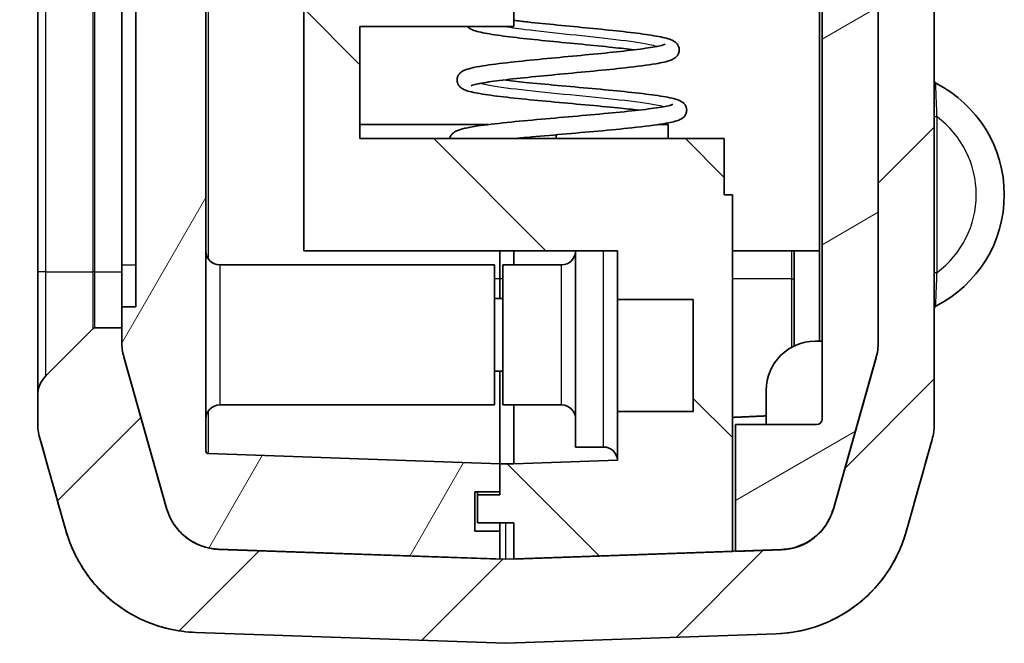
# Model space of a CAD drawing. Units: millimetres. Extents: x 0 to 5875, y 0 to 562.
# Drawn here: x 1270 to 1305, y 244 to 266 of the extents above; entities that cross this region are included whole.
import ezdxf

# ---------------------------------------------------------------- set-up
doc = ezdxf.new("R2010")
doc.units = ezdxf.units.MM
doc.header["$LTSCALE"] = 2
doc.layers.get('Defpoints').update_dxf_attribs({"lineweight": 25})
for name, color, linetype, lineweight in [('Dimension (ISO)', 7, 'Continuous', 18), ('Visible (ISO)', 7, 'Continuous', 35), ('Visible Narrow (ISO)', 7, 'Continuous', 25)]:
    doc.layers.add(name, color=color, linetype=linetype, lineweight=lineweight)
doc.layers.add('Hatch (ISO)', color=1, linetype='Continuous', lineweight=18, true_color=0xff0000)
doc.styles.add('Note Text (TK)', font='txt')
doc.dimstyles.new('Default - Method 1b (TK)', dxfattribs={"dimscale": 2, "dimtxt": 2.5, "dimasz": 2.5, "dimexe": 1, "dimexo": 1.5, "dimgap": 1, "dimtad": 1, "dimtoh": 1, "dimrnd": 1e-08, "dimdsep": 46, "dimtxsty": 'Note Text (TK)', "dimcen": 0.09, "dimdle": 5, "dimclrd": 100, "dimclre": 100, "dimclrt": 7, "dimadec": 1, "dimazin": 1, "dimtfac": 1, "dimtmove": 0, "dimatfit": 3, "dimfxl": 0, "dimtolj": 1, "dimlwd": -1, "dimlwe": -1, "dimarcsym": 0})

# ---------------------------------------------------------------- blocks, each defined once
blk = doc.blocks.new('*D44')
at = {"layer": 'Defpoints', "color": 0, "transparency": 16777216}
for p in [(1273.037, 403.889), (1249.037, 255.389), (1273.037, 255.389)]:
    blk.add_point(p, dxfattribs=at)
at = {"layer": 'Dimension (ISO)', "color": 100, "transparency": 16777216}
for p, q in [((1270.037, 403.889), (1247.037, 403.889)), ((1249.037, 398.889), (1249.037, 260.389)), ((1270.037, 255.389), (1247.037, 255.389))]:
    blk.add_line(p, q, dxfattribs=at)
for points in [[(1248.204, 398.889), (1249.871, 398.889), (1249.037, 403.889)], [(1248.204, 260.389), (1249.871, 260.389), (1249.037, 255.389)]]:
    blk.add_solid(points, dxfattribs=at)
at = {"layer": 'Dimension (ISO)', "color": 7, "transparency": 16777216, "insert": (1244.537, 322.196), "char_height": 5, "attachment_point": 4, "rotation": 90, "style": 'Note Text (TK)'}
blk.add_mtext('\\A1;148.5', dxfattribs=at)

msp = doc.modelspace()

# ---------------------------------------------------------------- hatches: boundary and pattern name
at = {"layer": 'Hatch (ISO)'}
h = msp.add_hatch(dxfattribs=at)
h.set_pattern_fill('ANSI31', color=256, scale=50.8, style=0)
h.set_pattern_definition([(45, (773, -16), (-4.49013, 4.49013), [])])
edge = h.paths.add_edge_path()
edge.add_spline(control_points=[(1270.9959, 251.9998), (1270.9959, 251.9079), (1271.0022, 251.8162), (1271.0275, 251.6341), (1271.0463, 251.5441), (1271.0713, 251.4557)], knot_values=[-0.0551278, -0.0551278, -0.0551278, -0.0551278, -0.0275639, -0.0275639, 0, 0, 0, 0], degree=3, periodic=0)
edge.add_line((1271.0713, 251.4557), (1272.0025, 248.1621))
edge.add_spline(control_points=[(1272.0025, 248.1621), (1272.1118, 247.7755), (1272.2673, 247.4035), (1272.664, 246.7047), (1272.9037, 246.3805), (1273.6267, 245.6152), (1274.162, 245.2339), (1275.3487, 244.6978), (1275.9887, 244.5482), (1276.6394, 244.5254)], knot_values=[-0.6316963, -0.6316963, -0.6316963, -0.6316963, -0.5111704, -0.5111704, -0.3906445, -0.3906445, -0.1953222, -0.1953222, 0, 0, 0, 0], degree=3, periodic=0)
edge.add_line((1276.6394, 244.5254), (1287.6924, 244.1395))
edge.add_ellipse((1287.6959, 244.2394), major_axis=(0, -0.1), ratio=1, start_angle=358, end_angle=362)
edge.add_line((1287.6994, 244.1395), (1297.3524, 244.4766))
edge.add_spline(control_points=[(1297.3524, 244.4766), (1297.7539, 244.4906), (1298.1523, 244.5529), (1298.9254, 244.7716), (1299.2974, 244.9272), (1300.2129, 245.4471), (1300.7109, 245.8761), (1301.5144, 246.9008), (1301.8122, 247.4867), (1301.9893, 248.1132)], knot_values=[-0.6316963, -0.6316963, -0.6316963, -0.6316963, -0.5111704, -0.5111704, -0.3906445, -0.3906445, -0.1953222, -0.1953222, 0, 0, 0, 0], degree=3, periodic=0)
edge.add_line((1301.9893, 248.1132), (1302.9205, 251.4068))
edge.add_spline(control_points=[(1302.9205, 251.4068), (1302.9455, 251.4952), (1302.9643, 251.5853), (1302.9896, 251.7673), (1302.9959, 251.859), (1302.9959, 251.9509)], knot_values=[-0.0551278, -0.0551278, -0.0551278, -0.0551278, -0.0275639, -0.0275639, 0, 0, 0, 0], degree=3, periodic=0)
edge.add_line((1302.9959, 251.9509), (1302.9959, 407.3278))
edge.add_spline(control_points=[(1302.9959, 407.3278), (1302.9959, 407.4197), (1302.9896, 407.5114), (1302.9643, 407.6934), (1302.9455, 407.7835), (1302.9205, 407.8719)], knot_values=[-0.0551278, -0.0551278, -0.0551278, -0.0551278, -0.0275639, -0.0275639, 0, 0, 0, 0], degree=3, periodic=0)
edge.add_line((1302.9205, 407.8719), (1301.9893, 411.1655))
edge.add_spline(control_points=[(1301.9893, 411.1655), (1301.88, 411.5521), (1301.7245, 411.9241), (1301.3278, 412.6229), (1301.0881, 412.9471), (1300.3651, 413.7123), (1299.8298, 414.0937), (1298.6577, 414.6232), (1298.0345, 414.772), (1297.4003, 414.8002)], knot_values=[-0.6316963, -0.6316963, -0.6316963, -0.6316963, -0.5111704, -0.5111704, -0.3906445, -0.3906445, -0.1953222, -0.1953222, -0.0048009, -0.0048009, -0.0048009, -0.0048009], degree=3, periodic=0)
edge.add_spline(control_points=[(1297.4003, 414.8002), (1297.3929, 414.8006), (1297.3854, 414.8001), (1297.3708, 414.7974), (1297.3636, 414.7953), (1297.3447, 414.7872), (1297.3339, 414.7798), (1297.3156, 414.7613), (1297.3083, 414.7503), (1297.2984, 414.7262), (1297.2959, 414.7134), (1297.2959, 414.7003)], knot_values=[-0.0161945, -0.0161945, -0.0161945, -0.0161945, -0.0139569, -0.0139569, -0.0117193, -0.0117193, -0.0078129, -0.0078129, -0.0039064, -0.0039064, 0, 0, 0, 0], degree=3, periodic=0)
edge.add_line((1297.2959, 414.7003), (1297.2959, 411.8023))
edge.add_line((1297.2959, 411.8023), (1297.5392, 411.7938))
edge.add_spline(control_points=[(1297.5392, 411.7938), (1297.6998, 411.7882), (1297.8592, 411.7632), (1298.1684, 411.6757), (1298.3172, 411.6135), (1298.6834, 411.4056), (1298.8826, 411.234), (1299.204, 410.8241), (1299.3231, 410.5897), (1299.394, 410.3391)], knot_values=[-0.2526785, -0.2526785, -0.2526785, -0.2526785, -0.2044681, -0.2044681, -0.1562578, -0.1562578, -0.0781289, -0.0781289, 0, 0, 0, 0], degree=3, periodic=0)
edge.add_line((1299.394, 410.3391), (1300.9205, 404.9399))
edge.add_spline(control_points=[(1300.9205, 404.9399), (1300.9455, 404.8515), (1300.9643, 404.7615), (1300.9896, 404.5794), (1300.9959, 404.4877), (1300.9959, 404.3958)], knot_values=[-0.0551278, -0.0551278, -0.0551278, -0.0551278, -0.0275639, -0.0275639, 0, 0, 0, 0], degree=3, periodic=0)
edge.add_line((1300.9959, 404.3958), (1300.9959, 254.8829))
edge.add_spline(control_points=[(1300.9959, 254.8829), (1300.9959, 254.791), (1300.9896, 254.6993), (1300.9643, 254.5172), (1300.9455, 254.4272), (1300.9205, 254.3388)], knot_values=[-0.0551278, -0.0551278, -0.0551278, -0.0551278, -0.0275639, -0.0275639, 0, 0, 0, 0], degree=3, periodic=0)
edge.add_line((1300.9205, 254.3388), (1299.394, 248.9396))
edge.add_spline(control_points=[(1299.394, 248.9396), (1299.3503, 248.7849), (1299.2881, 248.6361), (1299.1294, 248.3566), (1299.0335, 248.2269), (1298.7443, 247.9208), (1298.5302, 247.7683), (1298.0555, 247.5538), (1297.7995, 247.494), (1297.5392, 247.4849)], knot_values=[-0.2526785, -0.2526785, -0.2526785, -0.2526785, -0.2044681, -0.2044681, -0.1562578, -0.1562578, -0.0781289, -0.0781289, 0, 0, 0, 0], degree=3, periodic=0)
edge.add_line((1297.5392, 247.4849), (1287.6994, 247.1413))
edge.add_ellipse((1287.6959, 247.2412), major_axis=(0, -0.1), ratio=1, start_angle=358, end_angle=362, ccw=False)
edge.add_line((1287.6924, 247.1413), (1277.4526, 247.4989))
edge.add_spline(control_points=[(1277.4526, 247.4989), (1277.292, 247.5045), (1277.1326, 247.5294), (1276.8234, 247.6169), (1276.6746, 247.6791), (1276.3083, 247.8871), (1276.1092, 248.0587), (1275.7878, 248.4686), (1275.6687, 248.7029), (1275.5978, 248.9535)], knot_values=[-0.2526785, -0.2526785, -0.2526785, -0.2526785, -0.2044681, -0.2044681, -0.1562578, -0.1562578, -0.0781289, -0.0781289, 0, 0, 0, 0], degree=3, periodic=0)
edge.add_line((1275.5978, 248.9535), (1274.0713, 254.3528))
edge.add_spline(control_points=[(1274.0713, 254.3528), (1274.0463, 254.4412), (1274.0275, 254.5312), (1274.0022, 254.7132), (1273.9959, 254.805), (1273.9959, 254.8969)], knot_values=[-0.0551278, -0.0551278, -0.0551278, -0.0551278, -0.0275639, -0.0275639, 0, 0, 0, 0], degree=3, periodic=0)
edge.add_line((1273.9959, 254.8969), (1273.9959, 255.3893))
edge.add_line((1273.9959, 255.3893), (1273.0373, 255.3893))
edge.add_ellipse((1273.0373, 255.2893), major_axis=(-0.0383, 0.0924), ratio=1, start_angle=337.5, end_angle=382.5)
edge.add_line((1272.9666, 255.3601), (1271.2888, 253.6822))
edge.add_ellipse((1271.9959, 252.9751), major_axis=(-0.9239, 0.3827), ratio=1, start_angle=337.5, end_angle=382.5)
edge.add_line((1270.9959, 252.9751), (1270.9959, 251.9998))
edge = h.paths.add_edge_path()
edge.add_spline(control_points=[(1271.0713, 407.823), (1271.0463, 407.7346), (1271.0275, 407.6446), (1271.0022, 407.4625), (1270.9959, 407.3708), (1270.9959, 407.2789)], knot_values=[-0.0551278, -0.0551278, -0.0551278, -0.0551278, -0.0275639, -0.0275639, 0, 0, 0, 0], degree=3, periodic=0)
edge.add_line((1270.9959, 407.2789), (1270.9959, 406.3036))
edge.add_ellipse((1271.9959, 406.3036), major_axis=(-1, 0), ratio=1, start_angle=0, end_angle=45)
edge.add_line((1271.2888, 405.5965), (1272.9666, 403.9186))
edge.add_ellipse((1273.0373, 403.9893), major_axis=(-0.0707, -0.0707), ratio=1, start_angle=0, end_angle=45)
edge.add_line((1273.0373, 403.8893), (1273.9959, 403.8893))
edge.add_line((1273.9959, 403.8893), (1273.9959, 404.3818))
edge.add_spline(control_points=[(1273.9959, 404.3818), (1273.9959, 404.4737), (1274.0022, 404.5655), (1274.0275, 404.7475), (1274.0463, 404.8375), (1274.0713, 404.9259)], knot_values=[-0.0551278, -0.0551278, -0.0551278, -0.0551278, -0.0275639, -0.0275639, 0, 0, 0, 0], degree=3, periodic=0)
edge.add_line((1274.0713, 404.9259), (1275.5978, 410.3251))
edge.add_spline(control_points=[(1275.5978, 410.3251), (1275.6415, 410.4798), (1275.7037, 410.6286), (1275.8624, 410.9081), (1275.9583, 411.0378), (1276.2475, 411.3439), (1276.4616, 411.4964), (1276.9363, 411.7109), (1277.1923, 411.7707), (1277.4526, 411.7798)], knot_values=[-0.2526785, -0.2526785, -0.2526785, -0.2526785, -0.2044681, -0.2044681, -0.1562578, -0.1562578, -0.0781289, -0.0781289, 0, 0, 0, 0], degree=3, periodic=0)
edge.add_line((1277.4526, 411.7798), (1277.9959, 411.7988))
edge.add_line((1277.9959, 411.7988), (1278.2959, 411.8093))
edge.add_line((1278.2959, 411.8093), (1278.2959, 414.7075))
edge.add_ellipse((1278.1959, 414.7075), major_axis=(0.1, 0), ratio=1, start_angle=0, end_angle=92)
edge.add_line((1278.1924, 414.8075), (1276.6394, 414.7532))
edge.add_spline(control_points=[(1276.6394, 414.7532), (1276.2379, 414.7392), (1275.8395, 414.6769), (1275.0664, 414.4582), (1274.6944, 414.3026), (1273.7788, 413.7827), (1273.2809, 413.3537), (1272.4774, 412.329), (1272.1796, 411.7431), (1272.0025, 411.1166)], knot_values=[-0.6316963, -0.6316963, -0.6316963, -0.6316963, -0.5111704, -0.5111704, -0.3906445, -0.3906445, -0.1953222, -0.1953222, 0, 0, 0, 0], degree=3, periodic=0)
edge.add_line((1272.0025, 411.1166), (1271.0713, 407.823))
h = msp.add_hatch(dxfattribs=at)
h.set_pattern_fill('ANSI31', color=256, scale=50.8, angle=14.99998, style=0)
h.set_pattern_definition([(60, (773, -16), (-5.49926, 3.175), [])])
edge = h.paths.add_edge_path()
edge.add_ellipse((1275.9959, 404.3906), major_axis=(-1.9811, 0.2747), ratio=1, start_angle=352.10664, end_angle=367.89336)
edge.add_line((1273.9959, 404.3906), (1273.9959, 403.1393))
edge.add_line((1273.9959, 403.1393), (1274.4959, 403.1393))
edge.add_line((1274.4959, 403.1393), (1274.4959, 256.1393))
edge.add_line((1274.4959, 256.1393), (1273.9959, 256.1393))
edge.add_line((1273.9959, 256.1393), (1273.9959, 254.8881))
edge.add_ellipse((1275.9959, 254.8881), major_axis=(-1.9811, -0.2747), ratio=1, start_angle=352.10664, end_angle=367.89336)
edge.add_line((1274.0713, 254.3439), (1275.5978, 248.9447))
edge.add_ellipse((1277.5224, 249.4888), major_axis=(-1.2343, -1.5737), ratio=1, start_angle=323.89336, end_angle=396.10664)
edge.add_line((1277.4526, 247.4901), (1287.4959, 247.1393))
edge.add_line((1287.4959, 247.1393), (1287.4959, 248.1393))
edge.add_line((1287.4959, 248.1393), (1286.5959, 248.1393))
edge.add_line((1286.5959, 248.1393), (1286.5959, 249.5393))
edge.add_line((1286.5959, 249.5393), (1287.4959, 249.5393))
edge.add_line((1287.4959, 249.5393), (1287.4959, 250.5393))
edge.add_line((1287.4959, 250.5393), (1277.0924, 250.9026))
edge.add_ellipse((1277.0959, 251.0026), major_axis=(-0.0719, -0.0695), ratio=1, start_angle=316, end_angle=404, ccw=False)
edge.add_line((1276.9959, 251.0026), (1276.9959, 406.8761))
edge.add_ellipse((1277.0959, 406.8761), major_axis=(-0.0719, 0.0695), ratio=1, start_angle=316, end_angle=404, ccw=False)
edge.add_line((1277.0924, 406.976), (1277.9959, 407.0076))
edge.add_line((1277.9959, 407.0076), (1277.9959, 408.5393))
edge.add_line((1277.9959, 408.5393), (1276.8959, 408.5393))
edge.add_line((1276.8959, 408.5393), (1276.8959, 410.1393))
edge.add_line((1276.8959, 410.1393), (1277.9959, 410.1393))
edge.add_line((1277.9959, 410.1393), (1277.9959, 411.8076))
edge.add_line((1277.9959, 411.8076), (1277.4526, 411.7886))
edge.add_ellipse((1277.5224, 409.7898), major_axis=(-1.2343, 1.5737), ratio=1, start_angle=323.89336, end_angle=396.10664)
edge.add_line((1275.5978, 410.3339), (1274.0713, 404.9347))
h = msp.add_hatch(dxfattribs=at)
h.set_pattern_fill('ANSI31', color=256, scale=50.8, angle=90.00021, style=0)
h.set_pattern_definition([(135.0002, (773, -16), (-4.49011, -4.490145), [])])
h.paths.add_polyline_path([(1286.6959, 248.4393), (1287.9959, 248.4393), (1287.9959, 247.1517), (1287.9959, 247.1393), (1295.7959, 247.4117), (1295.7959, 247.424), (1295.7959, 260.1393), (1295.4959, 260.1393), (1295.4959, 262.1393), (1282.4959, 262.1393), (1282.4959, 266.1393), (1287.9959, 266.1393), (1287.9959, 267.6393), (1282.4959, 267.6393), (1282.4959, 308.1393), (1287.9959, 308.1393), (1287.9959, 309.6393), (1282.4959, 309.6393), (1282.4959, 313.6393), (1289.4959, 313.6393), (1289.4959, 314.6393), (1286.4959, 314.6393), (1286.4959, 315.6393), (1287.9959, 315.6393), (1294.3959, 315.6393), (1294.3959, 317.6393), (1280.4959, 317.6393), (1280.4959, 258.1393), (1291.6959, 258.1393), (1291.6959, 256.4039), (1294.3959, 256.4039), (1294.3959, 252.4039), (1291.6959, 252.4039), (1291.6959, 250.6685), (1287.9959, 250.5393), (1287.4959, 250.5393), (1287.4959, 249.5393), (1287.4959, 249.4393), (1286.6959, 249.4393)])
edge = h.paths.add_edge_path()
edge.add_ellipse((1298.9959, 404.4081), major_axis=(1.9811, 0.2747), ratio=1, start_angle=352.10664, end_angle=367.89336)
edge.add_line((1300.9205, 404.9522), (1299.394, 410.3514))
edge.add_ellipse((1297.4694, 409.8073), major_axis=(1.2343, 1.5737), ratio=1, start_angle=323.89336, end_angle=396.10664)
edge.add_line((1297.5392, 411.8061), (1297.4959, 411.8076))
edge.add_line((1297.4959, 411.8076), (1297.4959, 410.1393))
edge.add_line((1297.4959, 410.1393), (1298.5959, 410.1393))
edge.add_line((1298.5959, 410.1393), (1298.5959, 408.5393))
edge.add_line((1298.5959, 408.5393), (1297.4959, 408.5393))
edge.add_line((1297.4959, 408.5393), (1297.4959, 407.0076))
edge.add_line((1297.4959, 407.0076), (1297.8994, 406.9935))
edge.add_ellipse((1297.8959, 406.8936), major_axis=(0.0719, 0.0695), ratio=1, start_angle=316, end_angle=404, ccw=False)
edge.add_line((1297.9959, 406.8936), (1297.9959, 323.1393))
edge.add_line((1297.9959, 323.1393), (1299.2959, 323.1393))
edge.add_line((1299.2959, 323.1393), (1299.2959, 319.6393))
edge.add_line((1299.2959, 319.6393), (1297.9959, 319.6393))
edge.add_line((1297.9959, 319.6393), (1298.4576, 317.6393))
edge.add_line((1298.4576, 317.6393), (1300.9959, 317.6393))
edge.add_line((1300.9959, 317.6393), (1300.9959, 372.1393))
edge.add_line((1300.9959, 372.1393), (1300.6959, 372.1393))
edge.add_line((1300.6959, 372.1393), (1300.6959, 392.1393))
edge.add_line((1300.6959, 392.1393), (1300.9959, 392.1393))
edge.add_line((1300.9959, 392.1393), (1300.9959, 404.4081))
h = msp.add_hatch(dxfattribs=at)
h.set_pattern_fill('ANSI31', color=256, scale=50.8, angle=-14.99998, style=0)
h.set_pattern_definition([(30, (773, -16), (-3.175, 5.49926), [])])
edge = h.paths.add_edge_path()
edge.add_line((1295.8959, 251.9393), (1295.8959, 247.4275))
edge.add_line((1295.8959, 247.4275), (1295.8959, 247.4152))
edge.add_line((1295.8959, 247.4152), (1297.5392, 247.4726))
edge.add_ellipse((1297.4694, 249.4714), major_axis=(0.0698, -1.9988), ratio=1, start_angle=0, end_angle=72.21328)
edge.add_line((1299.394, 248.9273), (1300.9205, 254.3265))
edge.add_ellipse((1298.9959, 254.8706), major_axis=(1.9246, -0.5441), ratio=1, start_angle=0, end_angle=15.78672)
edge.add_line((1300.9959, 254.8706), (1300.9959, 254.8829))
edge.add_line((1300.9959, 254.8829), (1300.9959, 298.5393))
edge.add_ellipse((1335.6459, 305.5393), major_axis=(-34.65, -7), ratio=1, start_angle=354.80495, end_angle=360, ccw=False)
edge.add_line((1300.5044, 301.7055), (1300.8959, 301.7055))
edge.add_line((1300.8959, 301.7055), (1300.8959, 304.5393))
edge.add_line((1300.8959, 304.5393), (1300.31, 304.5393))
edge.add_ellipse((1335.6459, 305.5393), major_axis=(-35.3359, -1), ratio=1, start_angle=358.37897, end_angle=360, ccw=False)
edge.add_line((1300.2959, 305.5393), (1300.8959, 305.5393))
edge.add_line((1300.8959, 305.5393), (1300.8959, 306.5393))
edge.add_line((1300.8959, 306.5393), (1300.31, 306.5393))
edge.add_ellipse((1335.6459, 305.5393), major_axis=(-35.3359, 1), ratio=1, start_angle=358.37767, end_angle=360, ccw=False)
edge.add_line((1300.3525, 307.5393), (1300.8959, 307.5393))
edge.add_line((1300.8959, 307.5393), (1300.8959, 308.5393))
edge.add_line((1300.8959, 308.5393), (1300.4234, 308.5393))
edge.add_ellipse((1335.6459, 305.5393), major_axis=(-35.2225, 3), ratio=1, start_angle=353.44711, end_angle=360, ccw=False)
edge.add_line((1300.9959, 312.5393), (1300.9959, 316.9393))
edge.add_line((1300.9959, 316.9393), (1300.4959, 316.9393))
edge.add_line((1300.4959, 316.9393), (1300.4959, 317.5393))
edge.add_line((1300.4959, 317.5393), (1297.8959, 317.5393))
edge.add_line((1297.8959, 317.5393), (1297.8959, 319.6393))
edge.add_line((1297.8959, 319.6393), (1297.9959, 319.6393))
edge.add_line((1297.9959, 319.6393), (1299.0959, 319.6393))
edge.add_line((1299.0959, 319.6393), (1299.0959, 320.8065))
edge.add_ellipse((1298.8959, 320.8065), major_axis=(0.2, 0), ratio=1, start_angle=0, end_angle=45)
edge.add_line((1299.0373, 320.9479), (1297.3459, 322.6393))
edge.add_line((1297.3459, 322.6393), (1296.2959, 322.6393))
edge.add_line((1296.2959, 322.6393), (1296.2959, 315.0393))
edge.add_ellipse((1297.2959, 315.0393), major_axis=(-1, 0), ratio=1, start_angle=0, end_angle=90)
edge.add_line((1297.2959, 314.0393), (1298.4959, 314.0393))
edge.add_ellipse((1298.4959, 313.5393), major_axis=(0, 0.5), ratio=1, start_angle=270, end_angle=360, ccw=False)
edge.add_line((1298.9959, 313.5393), (1298.9959, 303.4152))
edge.add_line((1298.9959, 303.4152), (1297.4959, 303.4152))
edge.add_line((1297.4959, 303.4152), (1297.4959, 302.4152))
edge.add_line((1297.4959, 302.4152), (1298.9959, 302.4152))
edge.add_line((1298.9959, 302.4152), (1298.9959, 270.4152))
edge.add_line((1298.9959, 270.4152), (1297.4959, 270.4152))
edge.add_line((1297.4959, 270.4152), (1297.4959, 269.4152))
edge.add_line((1297.4959, 269.4152), (1298.9959, 269.4152))
edge.add_line((1298.9959, 269.4152), (1298.9959, 252.1393))
edge.add_ellipse((1298.7959, 252.1393), major_axis=(0.2, 0), ratio=1, start_angle=270, end_angle=360, ccw=False)
edge.add_line((1298.7959, 251.9393), (1295.8959, 251.9393))

# ---------------------------------------------------------------- linework, layer by layer
at = {"layer": 'Visible (ISO)'}
for p, q in [((1302.9959, 251.9509), (1302.9959, 407.3278)), ((1276.9959, 251.0026), (1276.9959, 406.8761)), ((1300.9959, 404.3958), (1300.9959, 254.8829)), ((1274.4959, 403.1393), (1274.4959, 256.1393)), ((1270.9959, 401.8893), (1270.9959, 257.3893)), ((1273.9959, 257.6393), (1273.9959, 401.6393)), ((1280.4959, 317.6393), (1280.4959, 258.1393)), ((1300.9959, 254.8706), (1300.9959, 298.5393)), ((1298.8959, 258.1393), (1298.8959, 269.4152)), ((1298.9959, 269.4152), (1298.9959, 252.1393)), ((1287.9959, 266.1393), (1287.9959, 267.6393)), ((1282.4959, 262.1393), (1282.4959, 266.1393)), ((1282.4959, 266.1393), (1287.9959, 266.1393)), ((1282.4959, 262.6393), (1287.0737, 262.6393)), ((1293.1418, 262.6393), (1293.4959, 262.6393)), ((1293.4959, 262.1393), (1293.4959, 262.6393)), ((1289.4959, 262.1393), (1289.4959, 262.2758)), ((1295.4959, 262.1393), (1282.4959, 262.1393)), ((1295.4959, 260.1393), (1295.4959, 262.1393)), ((1295.7959, 260.1393), (1295.4959, 260.1393)), ((1295.7959, 247.4117), (1295.7959, 260.1393)), ((1280.4959, 258.1393), (1291.6959, 258.1393)), ((1287.4959, 258.1393), (1287.4959, 257.1393)), ((1287.4959, 258.1393), (1287.4959, 257.1393)), ((1287.9959, 257.6393), (1287.9959, 258.1393)), ((1290.1959, 251.1393), (1290.1959, 258.1393)), ((1291.6959, 258.1393), (1291.6959, 256.4039)), ((1298.8959, 258.1393), (1295.7959, 258.1393)), ((1297.9959, 254.7463), (1297.9959, 258.1393)), ((1298.8959, 258.1393), (1298.8959, 254.9152)), ((1273.9959, 256.1393), (1273.9959, 257.6393)), ((1277.4959, 257.6393), (1287.2959, 257.6393)), ((1287.2959, 257.6393), (1287.2959, 252.6393)), ((1287.5959, 252.6393), (1287.5959, 257.6393)), ((1289.6959, 257.6393), (1287.5959, 257.6393)), ((1270.9959, 257.3893), (1270.9959, 252.9751)), ((1287.4959, 257.1393), (1287.4959, 256.4393)), ((1287.4959, 256.4393), (1287.4959, 257.1393)), ((1287.5959, 256.4393), (1287.2959, 256.4393)), ((1291.6959, 256.4039), (1294.3959, 256.4039)), ((1291.6959, 252.4039), (1291.6959, 256.4039)), ((1294.3959, 256.4039), (1294.3959, 252.4039)), ((1274.4959, 256.1393), (1273.9959, 256.1393)), ((1273.9959, 256.1393), (1273.9959, 254.8881)), ((1272.9666, 255.3601), (1271.2888, 253.6822)), ((1273.9959, 255.3893), (1273.0373, 255.3893)), ((1273.9959, 254.8969), (1273.9959, 255.3893)), ((1298.9959, 254.9152), (1298.7459, 254.9152)), ((1275.5978, 248.9535), (1274.0713, 254.3528)), ((1274.0713, 254.3439), (1275.5978, 248.9447)), ((1300.9205, 254.3388), (1299.394, 248.9396)), ((1299.394, 248.9273), (1300.9205, 254.3265)), ((1287.5959, 253.8393), (1287.2959, 253.8393)), ((1287.4959, 253.8393), (1287.4959, 250.5393)), ((1287.4959, 250.5393), (1287.4959, 253.8393)), ((1296.9959, 253.1652), (1296.9959, 251.9393)), ((1270.9959, 252.9751), (1270.9959, 251.9998)), ((1277.4959, 252.6393), (1287.2959, 252.6393)), ((1289.6959, 252.6393), (1287.5959, 252.6393)), ((1287.9959, 252.6393), (1287.9959, 250.5393)), ((1294.3959, 252.4039), (1291.6959, 252.4039)), ((1291.6959, 252.4039), (1291.6959, 250.6685)), ((1295.8959, 251.9393), (1295.8959, 247.4152)), ((1298.7959, 251.9393), (1295.8959, 251.9393)), ((1271.0713, 251.4557), (1272.0025, 248.1621)), ((1301.9893, 248.1132), (1302.9205, 251.4068)), ((1291.1959, 251.1393), (1290.1959, 251.1393)), ((1287.4959, 250.5393), (1277.0924, 250.9026)), ((1291.6959, 250.6685), (1287.9959, 250.5393)), ((1287.9959, 250.5393), (1287.4959, 250.5393)), ((1287.4959, 250.5393), (1287.4959, 249.4393)), ((1287.4959, 249.5393), (1287.4959, 250.5393)), ((1286.5959, 248.1393), (1286.5959, 249.5393)), ((1286.5959, 249.5393), (1287.4959, 249.5393)), ((1286.6959, 249.5393), (1286.6959, 249.4393)), ((1287.4959, 249.4393), (1286.6959, 249.4393)), ((1286.6959, 249.4393), (1286.6959, 248.4393)), ((1287.4959, 248.1393), (1286.5959, 248.1393)), ((1286.6959, 248.4393), (1287.9959, 248.4393)), ((1287.4959, 248.4393), (1287.4959, 248.1393)), ((1287.4959, 247.1393), (1287.4959, 248.1393)), ((1287.9959, 248.4393), (1287.9959, 247.1393)), ((1287.6924, 247.1413), (1277.4526, 247.4989)), ((1277.4526, 247.4901), (1287.4959, 247.1393)), ((1297.5392, 247.4849), (1287.6994, 247.1413)), ((1287.9959, 247.1393), (1295.7959, 247.4117)), ((1295.8959, 247.4152), (1297.5392, 247.4726)), ((1276.6394, 244.5254), (1287.6924, 244.1395)), ((1287.6994, 244.1395), (1297.3524, 244.4766))]:
    msp.add_line(p, q, dxfattribs=at)
for centre, radius, start, end in [((1303.0959, 264.2015), 0.1, 180, 243.22106), ((1301.0459, 260.1395), 4.45, 296.77894, 63.22106), ((1277.4959, 258.1393), 0.5, 180, 270), ((1289.6959, 258.1393), 0.5, 270, 0), ((1303.0959, 256.0775), 0.1, 116.77894, 180), ((1273.0373, 255.2893), 0.1, 90, 135), ((1275.9959, 254.8881), 2, 180, 195.78672), ((1298.7459, 253.1652), 1.75, 90, 180), ((1298.9959, 254.8706), 2, 344.21328, 0), ((1271.9959, 252.9751), 1, 135, 180), ((1277.4959, 252.1393), 0.5, 90, 180), ((1289.6959, 252.1393), 0.5, 0, 90), ((1272.9959, 251.9997), 2, 180, 195.77736), ((1298.7959, 252.1393), 0.2, 270, 0), ((1300.9959, 251.9508), 2, 344.22264, 0), ((1277.0959, 251.0026), 0.1, 180, 268), ((1291.1959, 250.6393), 0.5, 3.34535, 90), ((1277.5224, 249.4888), 2, 195.78672, 268), ((1297.4694, 249.4714), 2, 272, 344.21328), ((1287.6959, 247.2412), 0.1, 268, 272), ((1287.6959, 244.2394), 0.1, 268, 272)]:
    msp.add_arc(centre, radius, start, end, dxfattribs=at)
for points, knots in [([(1292.2805, 265.3051), (1292.0496, 265.334), (1291.7915, 265.3633), (1291.1773, 265.4287), (1290.805, 265.4655), (1290.0466, 265.5394), (1289.6503, 265.5773), (1288.8986, 265.6518), (1288.5329, 265.6895), (1287.8691, 265.7647), (1287.5642, 265.8032), (1287.0515, 265.8806), (1286.8411, 265.9198), (1286.5978, 265.9864), (1286.5272, 266.0094), (1286.4154, 266.0672), (1286.3715, 266.0935), (1286.3275, 266.1393)], [6.60150176, 6.60150176, 6.60150176, 6.60150176, 6.69245251, 6.69245251, 6.80627553, 6.80627553, 6.92270118, 6.92270118, 7.03793458, 7.03793458, 7.1550467, 7.1550467, 7.27382389, 7.27382389, 7.33773817, 7.33773817, 7.37460101, 7.37460101, 7.37460101, 7.37460101]), ([(1287.9959, 266.3552), (1288.1504, 266.3365), (1288.3146, 266.3178), (1288.8163, 266.2632), (1289.1789, 266.2267), (1289.9247, 266.1536), (1290.318, 266.116), (1291.071, 266.0421), (1291.4407, 266.0048), (1292.1198, 265.9303), (1292.4356, 265.8921), (1292.9735, 265.8157), (1293.1992, 265.7769), (1293.4601, 265.7141), (1293.5359, 265.6922), (1293.6549, 265.6439), (1293.7022, 265.622), (1293.7815, 265.5596), (1293.8099, 265.5325), (1293.8536, 265.4702), (1293.8699, 265.439), (1293.8887, 265.3768), (1293.8937, 265.3486), (1293.8972, 265.2711), (1293.888, 265.2209), (1293.8564, 265.1411), (1293.8348, 265.1087), (1293.7802, 265.0453), (1293.7472, 265.0201), (1293.6695, 264.9703), (1293.626, 264.9515), (1293.4456, 264.8842), (1293.2771, 264.8478), (1292.7686, 264.7605), (1292.3943, 264.712), (1291.6239, 264.6259), (1291.2354, 264.5869), (1290.4463, 264.511), (1290.0354, 264.473), (1289.2408, 264.3986), (1288.8465, 264.3612), (1288.1178, 264.2871), (1287.7751, 264.2494), (1287.1985, 264.1766), (1286.9533, 264.1401), (1286.6896, 264.0893), (1286.6183, 264.0731), (1286.5163, 264.0454), (1286.4815, 264.0328), (1286.4647, 264.0253), (1286.4627, 264.0243), (1286.4627, 264.0243)], [5.1652742, 5.1652742, 5.1652742, 5.1652742, 5.2228498, 5.2228498, 5.3346956, 5.3346956, 5.4501587, 5.4501587, 5.5653264, 5.5653264, 5.6833065, 5.6833065, 5.8033162, 5.8033162, 5.8668548, 5.8668548, 5.9114474, 5.9114474, 5.934016, 5.934016, 5.9511142, 5.9511142, 5.9630687, 5.9630687, 5.9835787, 5.9835787, 6.0031541, 6.0031541, 6.0300352, 6.0300352, 6.0717143, 6.0717143, 6.1914496, 6.1914496, 6.3436278, 6.3436278, 6.467288, 6.467288, 6.5881242, 6.5881242, 6.7078076, 6.7078076, 6.8286638, 6.8286638, 6.9466694, 6.9466694, 7.0028606, 7.0028606, 7.0534425, 7.0534425, 7.0673073, 7.0673073, 7.0673073, 7.0673073]), ([(1292.4506, 263.1553), (1292.2232, 263.1818), (1291.9719, 263.2086), (1291.3426, 263.2715), (1290.9439, 263.3085), (1290.1307, 263.3824), (1289.705, 263.4202), (1288.8948, 263.4947), (1288.4992, 263.5322), (1287.7775, 263.6073), (1287.4443, 263.6458), (1286.8836, 263.7226), (1286.6512, 263.7616), (1286.3861, 263.8252), (1286.3101, 263.8471), (1286.1893, 263.8981), (1286.1398, 263.9216), (1286.0615, 263.9911), (1286.0376, 264.0169), (1286.0004, 264.0747), (1285.9862, 264.1046), (1285.9627, 264.1898), (1285.9609, 264.2503), (1285.9818, 264.3455), (1285.9988, 264.3823), (1286.0432, 264.4497), (1286.0716, 264.4779), (1286.1368, 264.531), (1286.1725, 264.5506), (1286.2852, 264.6042), (1286.3647, 264.6276), (1286.5796, 264.6807), (1286.7218, 264.7078), (1287.1578, 264.7778), (1287.497, 264.8209), (1288.2275, 264.9023), (1288.6221, 264.9418), (1289.4198, 265.0183), (1289.8328, 265.0565), (1290.6319, 265.1314), (1291.0286, 265.1692), (1291.7584, 265.2438), (1292.1005, 265.2818), (1292.6729, 265.3551), (1292.9156, 265.3918), (1293.1756, 265.4428), (1293.2455, 265.459), (1293.3439, 265.4865), (1293.3771, 265.4988), (1293.3931, 265.506), (1293.3949, 265.507), (1293.3949, 265.507)], [4.2416864, 4.2416864, 4.2416864, 4.2416864, 4.3310055, 4.3310055, 4.4535546, 4.4535546, 4.578431, 4.578431, 4.7020449, 4.7020449, 4.8278045, 4.8278045, 4.954385, 4.954385, 5.0211541, 5.0211541, 5.0676006, 5.0676006, 5.0870222, 5.0870222, 5.1028732, 5.1028732, 5.1262116, 5.1262116, 5.1451973, 5.1451973, 5.1678239, 5.1678239, 5.200577, 5.200577, 5.2733798, 5.2733798, 5.359481, 5.359481, 5.497442, 5.497442, 5.6237182, 5.6237182, 5.7452571, 5.7452571, 5.8653872, 5.8653872, 5.9854385, 5.9854385, 6.101656, 6.101656, 6.1566533, 6.1566533, 6.205328, 6.205328, 6.2186524, 6.2186524, 6.2186524, 6.2186524]), ([(1287.6262, 264.2302), (1287.8603, 264.2023), (1288.1209, 264.1743), (1288.7554, 264.1103), (1289.1476, 264.0737), (1289.9522, 264.0004), (1290.3754, 263.9628), (1291.1837, 263.8888), (1291.5795, 263.8515), (1292.3038, 263.7771), (1292.6393, 263.7391), (1293.2091, 263.6629), (1293.4468, 263.6241), (1293.7184, 263.5617), (1293.7963, 263.5402), (1293.918, 263.4923), (1293.9663, 263.471), (1294.0478, 263.4065), (1294.0762, 263.3793), (1294.119, 263.3171), (1294.1348, 263.2865), (1294.153, 263.2252), (1294.1578, 263.1973), (1294.161, 263.1204), (1294.1517, 263.0704), (1294.12, 262.9914), (1294.0985, 262.9594), (1294.0444, 262.8971), (1294.0119, 262.8725), (1293.9365, 262.8244), (1293.8949, 262.8066), (1293.7209, 262.7419), (1293.5596, 262.7075), (1293.0494, 262.6214), (1292.6547, 262.5723), (1291.8388, 262.4856), (1291.428, 262.4466), (1290.5899, 262.3709), (1290.1521, 262.333), (1289.2992, 262.2587), (1288.8732, 262.2212), (1288.3198, 262.1694), (1288.1641, 262.1543), (1288.014, 262.1393)], [7.4639678, 7.4639678, 7.4639678, 7.4639678, 7.5564899, 7.5564899, 7.6769983, 7.6769983, 7.8012033, 7.8012033, 7.92489, 7.92489, 8.0512582, 8.0512582, 8.1798709, 8.1798709, 8.2475311, 8.2475311, 8.2949149, 8.2949149, 8.3176512, 8.3176512, 8.3344372, 8.3344372, 8.3462626, 8.3462626, 8.366777, 8.366777, 8.3862939, 8.3862939, 8.4131761, 8.4131761, 8.4545341, 8.4545341, 8.5763139, 8.5763139, 8.7414922, 8.7414922, 8.8738154, 8.8738154, 9.0028728, 9.0028728, 9.131208, 9.131208, 9.1831376, 9.1831376, 9.1831376, 9.1831376]), ([(1285.7059, 262.1393), (1285.7074, 262.1479), (1285.7092, 262.1563), (1285.7223, 262.2069), (1285.7406, 262.2426), (1285.7875, 262.3084), (1285.8166, 262.3353), (1285.8825, 262.3856), (1285.918, 262.4039), (1286.0375, 262.4574), (1286.1256, 262.4814), (1286.3638, 262.5351), (1286.5189, 262.5623), (1286.9862, 262.6312), (1287.3437, 262.6734), (1288.1171, 262.7537), (1288.5381, 262.793), (1289.3903, 262.8692), (1289.8322, 262.9073), (1290.6875, 262.9821), (1291.112, 263.0198), (1291.894, 263.0944), (1292.2608, 263.1324), (1292.876, 263.2058), (1293.1372, 263.2426), (1293.4188, 263.2942), (1293.495, 263.3107), (1293.604, 263.339), (1293.6414, 263.352), (1293.6605, 263.3602), (1293.6628, 263.3614), (1293.6628, 263.3614)], [2.6584993, 2.6584993, 2.6584993, 2.6584993, 2.6622282, 2.6622282, 2.6815891, 2.6815891, 2.704992, 2.704992, 2.7391335, 2.7391335, 2.82125, 2.82125, 2.9138639, 2.9138639, 3.0584494, 3.0584494, 3.1929768, 3.1929768, 3.3229632, 3.3229632, 3.4514865, 3.4514865, 3.5801774, 3.5801774, 3.7050519, 3.7050519, 3.764485, 3.764485, 3.817745, 3.817745, 3.833143, 3.833143, 3.833143, 3.833143]), ([(1274.0713, 254.3528), (1274.0463, 254.4412), (1274.0275, 254.5312), (1274.0022, 254.7132), (1273.9959, 254.805), (1273.9959, 254.8969)], [-0.055127826, -0.055127826, -0.055127826, -0.055127826, -0.027563913, -0.027563913, 0, 0, 0, 0]), ([(1300.9959, 254.8829), (1300.9959, 254.791), (1300.9896, 254.6993), (1300.9643, 254.5172), (1300.9455, 254.4272), (1300.9205, 254.3388)], [-0.055127826, -0.055127826, -0.055127826, -0.055127826, -0.027563913, -0.027563913, 0, 0, 0, 0]), ([(1270.9959, 251.9998), (1270.9959, 251.9079), (1271.0022, 251.8162), (1271.0275, 251.6341), (1271.0463, 251.5441), (1271.0713, 251.4557)], [-0.055127826, -0.055127826, -0.055127826, -0.055127826, -0.027563913, -0.027563913, 0, 0, 0, 0]), ([(1302.9205, 251.4068), (1302.9455, 251.4952), (1302.9643, 251.5853), (1302.9896, 251.7673), (1302.9959, 251.859), (1302.9959, 251.9509)], [-0.055127826, -0.055127826, -0.055127826, -0.055127826, -0.027563913, -0.027563913, 0, 0, 0, 0]), ([(1277.4526, 247.4989), (1277.292, 247.5045), (1277.1326, 247.5294), (1276.8234, 247.6169), (1276.6746, 247.6791), (1276.3083, 247.8871), (1276.1092, 248.0587), (1275.7878, 248.4686), (1275.6687, 248.7029), (1275.5978, 248.9535)], [-0.25267851, -0.25267851, -0.25267851, -0.25267851, -0.20446815, -0.20446815, -0.15625779, -0.15625779, -0.07812889, -0.07812889, 0, 0, 0, 0]), ([(1299.394, 248.9396), (1299.3503, 248.7849), (1299.2881, 248.6361), (1299.1294, 248.3566), (1299.0335, 248.2269), (1298.7443, 247.9208), (1298.5302, 247.7683), (1298.0555, 247.5538), (1297.7995, 247.494), (1297.5392, 247.4849)], [-0.25267851, -0.25267851, -0.25267851, -0.25267851, -0.20446815, -0.20446815, -0.15625779, -0.15625779, -0.07812889, -0.07812889, 0, 0, 0, 0]), ([(1271.9968, 248.1729), (1272.0212, 248.0861), (1272.0518, 247.9847), (1272.1412, 247.732), (1272.1989, 247.581), (1272.3843, 247.1894), (1272.5081, 246.9479), (1272.9591, 246.3122), (1273.2837, 245.9002), (1274.3321, 245.1484), (1274.9309, 244.8286), (1275.9764, 244.5827), (1276.3057, 244.5371), (1276.6382, 244.5255)], [1.226081043, 1.226081043, 1.226081043, 1.226081043, 1.231861675, 1.231861675, 1.237642308, 1.237642308, 1.24342294, 1.24342294, 1.249203573, 1.249203573, 1.25327778, 1.25327778, 1.254984205, 1.254984205, 1.254984205, 1.254984205]), ([(1272.0025, 248.1621), (1272.1118, 247.7755), (1272.2673, 247.4035), (1272.664, 246.7047), (1272.9037, 246.3805), (1273.6267, 245.6152), (1274.162, 245.2339), (1275.3487, 244.6978), (1275.9887, 244.5482), (1276.6394, 244.5254)], [-0.63169626, -0.63169626, -0.63169626, -0.63169626, -0.51117037, -0.51117037, -0.39064447, -0.39064447, -0.19532224, -0.19532224, 0, 0, 0, 0]), ([(1297.3524, 244.4766), (1297.7539, 244.4906), (1298.1523, 244.5529), (1298.9254, 244.7716), (1299.2974, 244.9272), (1300.2129, 245.4471), (1300.7109, 245.8761), (1301.5144, 246.9008), (1301.8122, 247.4867), (1301.9893, 248.1132)], [-0.63169626, -0.63169626, -0.63169626, -0.63169626, -0.51117037, -0.51117037, -0.39064447, -0.39064447, -0.19532224, -0.19532224, 0, 0, 0, 0]), ([(1297.3536, 244.4766), (1297.8868, 244.4952), (1298.4087, 244.6036), (1299.3607, 244.943), (1299.7727, 245.1801), (1300.5304, 245.7245), (1300.8167, 246.0266), (1301.3305, 246.6463), (1301.4903, 246.9272), (1301.7265, 247.3774), (1301.7975, 247.5492), (1301.9065, 247.8345), (1301.9429, 247.9476), (1301.9802, 248.072), (1301.9879, 248.0987), (1301.995, 248.124)], [0.006490997, 0.006490997, 0.006490997, 0.006490997, 0.009229036, 0.009229036, 0.012290157, 0.012290157, 0.016375246, 0.016375246, 0.022161824, 0.022161824, 0.027948402, 0.027948402, 0.03373498, 0.03373498, 0.035423888, 0.035423888, 0.035423888, 0.035423888])]:
    msp.add_open_spline(points, degree=3, knots=knots, dxfattribs=at)
msp.add_rational_spline([(1295.7959, 252.196), (1296.3992, 252.223), (1296.9959, 252.2498)], [1, 1.00001598484, 1.00001380718], degree=2, dxfattribs=at)
for points in [[(1271.9968, 248.1729), (1271.6886, 249.2677), (1271.3803, 250.3622), (1271.0712, 251.4559)], [(1302.9205, 251.407), (1302.6115, 250.3134), (1302.3032, 249.2188), (1301.995, 248.124)]]:
    msp.add_open_spline(points, degree=3, dxfattribs=at)
at = {"layer": 'Visible Narrow (ISO)'}
for p, q in [((1271.2888, 257.3893), (1271.2888, 401.8893)), ((1272.9666, 401.8893), (1272.9666, 257.3893)), ((1273.0373, 257.3893), (1273.0373, 401.8893)), ((1277.0924, 257.844), (1277.0924, 279.8184)), ((1303.0959, 262.9144), (1302.9959, 262.9144)), ((1303.0959, 257.3646), (1303.0959, 262.9144)), ((1291.1959, 251.1393), (1291.1959, 258.1393)), ((1297.8994, 258.1393), (1297.8994, 257.1393)), ((1273.9959, 257.6393), (1274.4959, 257.6393)), ((1277.4959, 257.6393), (1277.4959, 252.6393)), ((1289.6959, 252.6393), (1289.6959, 257.6393)), ((1271.2888, 257.3893), (1270.9959, 257.3893)), ((1271.2888, 253.6822), (1271.2888, 257.3893)), ((1271.2888, 257.3893), (1272.9666, 257.3893)), ((1273.0373, 257.3893), (1272.9666, 257.3893)), ((1272.9666, 257.3893), (1272.9666, 255.3601)), ((1273.0373, 255.3893), (1273.0373, 257.3893)), ((1273.0373, 257.3893), (1273.9959, 257.3893)), ((1302.9959, 257.3646), (1303.0959, 257.3646)), ((1287.4959, 257.1393), (1287.2959, 257.1393)), ((1287.5959, 257.1393), (1287.4959, 257.1393)), ((1297.8994, 257.1393), (1295.7959, 257.1393)), ((1297.8994, 257.1393), (1297.8994, 254.6969)), ((1297.8994, 257.1393), (1297.9959, 257.1393)), ((1277.0924, 250.9026), (1277.0924, 252.4346))]:
    msp.add_line(p, q, dxfattribs=at)
msp.add_arc((1301.0459, 260.1395), 3.45, 306.45583, 53.54417, dxfattribs=at)
for major_axis, start_param, end_param in [((-0.0035, -10.006), 5.7681468, 6.2831733), ((-0.0035, 10.006), 3.1416034, 3.6566301)]:
    msp.add_ellipse((1287.6959, 257.1473), major_axis=major_axis, ratio=0.0003484, start_param=start_param, end_param=end_param, dxfattribs=at)
for points, knots in [([(1293.0888, 265.4258), (1293.0204, 265.4463), (1292.6889, 265.5265), (1291.6993, 265.6664), (1289.9956, 265.8456), (1288.517, 266.0032), (1287.8092, 266.1011), (1287.579, 266.1393)], [16.0519528, 16.0519528, 16.0519528, 16.0519528, 16.231562, 16.7551608, 17.2787596, 17.8023584, 18.1372178, 18.1372178, 18.1372178, 18.1372178]), ([(1293.3297, 263.2779), (1293.2573, 263.2977), (1292.9007, 263.3772), (1291.8372, 263.5164), (1289.9954, 263.6956), (1288.1766, 263.8748), (1287.1728, 264.0119), (1286.8443, 264.0894), (1286.7821, 264.1071)], [9.7748341, 9.7748341, 9.7748341, 9.7748341, 9.9483767, 10.4719755, 10.9955743, 11.5191731, 12.0427718, 12.1981186, 12.1981186, 12.1981186, 12.1981186]), ([(1303.0959, 262.9144), (1303.0925, 262.9879), (1303.0892, 263.0618), (1303.0811, 263.2518), (1303.0765, 263.366), (1303.0663, 263.6366), (1303.0612, 263.786), (1303.0531, 264.0337), (1303.0508, 264.1122), (1303.0508, 264.1122)], [0, 0, 0, 0, 0.02342908, 0.02342908, 0.06091561, 0.06091561, 0.1183034, 0.1183034, 0.18743265, 0.18743265, 0.18743265, 0.18743265]), ([(1303.0508, 256.1667), (1303.0508, 256.1667), (1303.0531, 256.2452), (1303.0612, 256.4929), (1303.0663, 256.6423), (1303.0765, 256.9129), (1303.0811, 257.0271), (1303.0892, 257.2171), (1303.0925, 257.2911), (1303.0959, 257.3646)], [0, 0, 0, 0, 0.06912926, 0.06912926, 0.12651704, 0.12651704, 0.16400357, 0.16400357, 0.18743265, 0.18743265, 0.18743265, 0.18743265])]:
    msp.add_open_spline(points, degree=3, knots=knots, dxfattribs=at)
for points in [[(1271.0712, 251.4559), (1271.0713, 251.4558), (1271.0713, 251.4557), (1271.0713, 251.4557)], [(1302.9205, 251.4068), (1302.9205, 251.4069), (1302.9205, 251.4069), (1302.9205, 251.407)], [(1275.5727, 249.0339), (1275.5761, 249.0106), (1275.5797, 248.9923), (1275.5834, 248.9792)], [(1299.4084, 248.9652), (1299.4117, 248.9769), (1299.4149, 248.9927), (1299.418, 249.0125)]]:
    msp.add_open_spline(points, degree=3, dxfattribs=at)

# ---------------------------------------------------------------- dimensions: what is measured, and where the dimension line sits
at = {"layer": 'Dimension (ISO)', "color": 100, "true_color": 0x00ff3f}
dim = msp.add_linear_dim(base=(1249.0373, 255.3893), p1=(1273.0373, 403.8893), p2=(1273.0373, 255.3893), angle=270, dimstyle='Default - Method 1b (TK)', override={"dimgap": 1, "dimtoh": 0, "dimdec": 2, "dimtol": 0, "dimlim": 0, "dimtp": 0, "dimtm": 0, "dimtdec": 2, "dimtofl": 0, "dimatfit": 1}, dxfattribs=at)
dim.commit()
dim.dimension.update_dxf_attribs({"geometry": '*D44', "text_midpoint": (1249.0373, 329.6393), "dimtype": 160})

doc.saveas('drawing.dxf')
